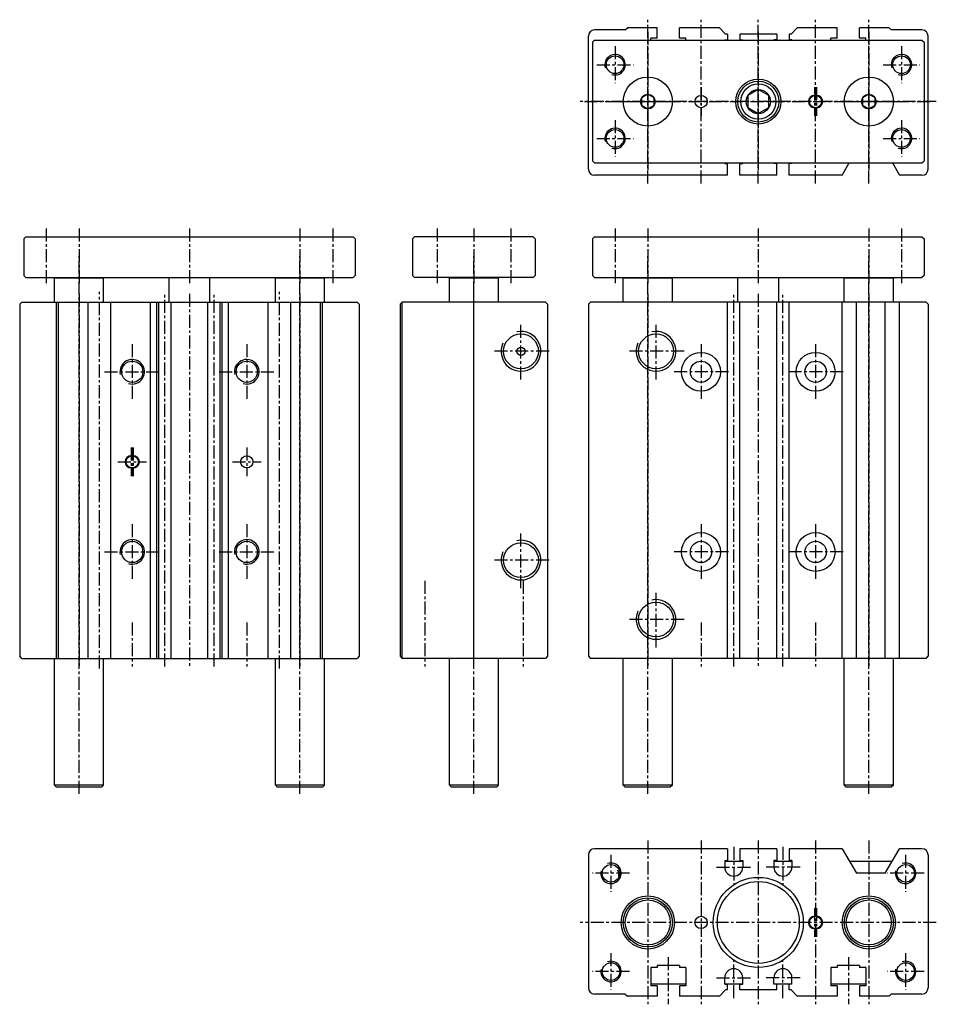
# Model space of a CAD drawing. Extents: x -23 to 201, y 6 to 247.
import ezdxf

# ---------------------------------------------------------------- set-up
doc = ezdxf.new("R2010")
doc.units = 0
doc.header["$MEASUREMENT"] = 0
doc.linetypes.add('CENTER', pattern=[50.8, 31.75, -6.35, 6.35, -6.35])
doc.linetypes.add('DASHED', pattern=[19.05, 12.7, -6.35])
for name, color, linetype in [('圖層1', 5, 'CONTINUOUS'), ('圖層2', 1, 'CENTER'), ('圖層3', 4, 'DASHED')]:
    doc.layers.add(name, color=color, linetype=linetype)

msp = doc.modelspace()

# ---------------------------------------------------------------- linework, layer by layer
at = {"layer": '圖層1', "color": 5, "linetype": 'CONTINUOUS'}
for p, q in [((124.67, 244.23), (117.17, 244.23)), ((124.67, 244.23), (125.17, 244.73)), ((132.42, 244.73), (125.17, 244.73)), ((132.42, 242.23), (132.42, 244.73)), ((147.67, 244.73), (137.92, 244.73)), ((137.92, 242.23), (137.92, 244.73)), ((149.17, 243.23), (147.67, 244.73)), ((149.67, 243.23), (149.17, 243.23)), ((149.67, 243.23), (149.67, 241.83)), ((161.67, 243.23), (152.67, 243.23)), ((152.67, 243.23), (152.67, 241.83)), ((161.67, 243.23), (161.67, 241.83)), ((165.17, 243.23), (164.67, 243.23)), ((164.67, 243.23), (164.67, 241.83)), ((165.17, 243.23), (166.67, 244.73)), ((176.42, 244.73), (166.67, 244.73)), ((176.42, 242.23), (176.42, 244.73)), ((189.17, 244.73), (181.92, 244.73)), ((181.92, 242.23), (181.92, 244.73)), ((189.67, 244.23), (189.17, 244.73)), ((197.17, 244.23), (189.67, 244.23)), ((115.67, 210.23), (115.67, 242.73)), ((117.17, 241.73), (116.67, 241.23)), ((116.67, 241.23), (116.67, 212.23)), ((117.17, 241.73), (197.17, 241.73)), ((130.92, 241.73), (130.92, 242.23)), ((132.42, 242.23), (130.92, 242.23)), ((139.42, 242.23), (137.92, 242.23)), ((139.42, 241.73), (139.42, 242.23)), ((148.97, 241.83), (148.97, 241.73)), ((148.97, 241.83), (149.67, 241.83)), ((152.67, 241.83), (153.37, 241.83)), ((153.37, 241.83), (153.37, 241.73)), ((160.97, 241.83), (160.97, 241.73)), ((161.67, 241.83), (160.97, 241.83)), ((165.37, 241.83), (164.67, 241.83)), ((165.37, 241.83), (165.37, 241.73)), ((176.42, 242.23), (174.92, 242.23)), ((174.92, 241.73), (174.92, 242.23)), ((183.42, 242.23), (181.92, 242.23)), ((183.42, 241.73), (183.42, 242.23)), ((197.17, 241.73), (197.67, 241.23)), ((197.67, 241.23), (197.67, 212.23)), ((198.67, 210.23), (198.67, 242.73)), ((170.92, 228.23), (171.42, 228.23)), ((170.92, 225.23), (171.42, 225.23)), ((116.67, 212.23), (117.17, 211.73)), ((117.17, 211.73), (197.17, 211.73)), ((148.97, 211.63), (148.97, 211.73)), ((153.37, 211.63), (153.37, 211.73)), ((160.97, 211.63), (160.97, 211.73)), ((165.37, 211.63), (165.37, 211.73)), ((177.67, 208.73), (179.4, 211.73)), ((189.94, 211.73), (191.67, 208.73)), ((197.17, 211.73), (197.67, 212.23)), ((148.97, 211.63), (149.67, 211.63)), ((149.67, 208.73), (149.67, 211.63)), ((152.67, 208.73), (152.67, 211.63)), ((152.67, 211.63), (153.37, 211.63)), ((161.67, 211.63), (160.97, 211.63)), ((161.67, 208.73), (161.67, 211.63)), ((164.67, 208.73), (164.67, 211.63)), ((165.37, 211.63), (164.67, 211.63)), ((149.67, 208.73), (117.17, 208.73)), ((161.67, 208.73), (152.67, 208.73)), ((177.67, 208.73), (164.67, 208.73)), ((197.17, 208.73), (191.67, 208.73)), ((-22.33, 193.23), (-21.83, 193.73)), ((-22.33, 193.23), (-22.33, 184.23)), ((-21.83, 193.73), (58.17, 193.73)), ((58.17, 193.73), (58.67, 193.23)), ((58.67, 193.23), (58.67, 184.23)), ((73.17, 193.73), (72.67, 193.23)), ((72.67, 193.23), (72.67, 184.23)), ((102.17, 193.73), (73.17, 193.73)), ((102.67, 193.23), (102.17, 193.73)), ((102.67, 193.23), (102.67, 184.23)), ((116.67, 193.23), (117.17, 193.73)), ((116.67, 193.23), (116.67, 184.23)), ((117.17, 193.73), (197.17, 193.73)), ((197.17, 193.73), (197.67, 193.23)), ((197.67, 193.23), (197.67, 184.23)), ((-22.33, 184.23), (-21.83, 183.73)), ((-21.83, 183.73), (58.17, 183.73)), ((-14.73, 183.73), (-14.83, 183.63)), ((-2.83, 183.63), (-14.83, 183.63)), ((-14.83, 177.73), (-14.83, 183.63)), ((-2.93, 183.73), (-2.83, 183.63)), ((-2.83, 177.73), (-2.83, 183.63)), ((13.17, 177.73), (13.17, 183.73)), ((23.17, 177.73), (23.17, 183.73)), ((39.27, 183.73), (39.17, 183.63)), ((51.17, 183.63), (39.17, 183.63)), ((39.17, 177.73), (39.17, 183.63)), ((51.07, 183.73), (51.17, 183.63)), ((51.17, 177.73), (51.17, 183.63)), ((58.67, 184.23), (58.17, 183.73)), ((72.67, 184.23), (73.17, 183.73)), ((102.17, 183.73), (73.17, 183.73)), ((81.77, 183.73), (81.67, 183.63)), ((93.67, 183.63), (81.67, 183.63)), ((81.67, 177.73), (81.67, 183.63)), ((93.57, 183.73), (93.67, 183.63)), ((93.67, 177.73), (93.67, 183.63)), ((102.67, 184.23), (102.17, 183.73)), ((116.67, 184.23), (117.17, 183.73)), ((117.17, 183.73), (197.17, 183.73)), ((124.27, 183.73), (124.17, 183.63)), ((136.17, 183.63), (124.17, 183.63)), ((124.17, 177.73), (124.17, 183.63)), ((136.07, 183.73), (136.17, 183.63)), ((136.17, 177.73), (136.17, 183.63)), ((152.17, 177.73), (152.17, 183.73)), ((162.17, 177.73), (162.17, 183.73)), ((178.27, 183.73), (178.17, 183.63)), ((190.17, 183.63), (178.17, 183.63)), ((178.17, 177.73), (178.17, 183.63)), ((190.07, 183.73), (190.17, 183.63)), ((190.17, 177.73), (190.17, 183.63)), ((197.67, 184.23), (197.17, 183.73)), ((-22.83, 177.73), (-23.33, 177.23)), ((-23.33, 177.23), (-23.33, 91.23)), ((-22.83, 177.73), (59.17, 177.73)), ((-14.33, 90.73), (-14.33, 177.73)), ((-13.83, 90.73), (-13.83, 177.73)), ((-6.58, 90.73), (-6.58, 177.73)), ((-1.08, 90.73), (-1.08, 177.73)), ((8.67, 90.73), (8.67, 177.73)), ((10.17, 90.73), (10.17, 177.73)), ((10.67, 90.73), (10.67, 177.73)), ((13.67, 90.73), (13.67, 177.73)), ((22.67, 90.73), (22.67, 177.73)), ((25.67, 90.73), (25.67, 177.73)), ((26.17, 90.73), (26.17, 177.73)), ((27.67, 90.73), (27.67, 177.73)), ((37.42, 90.73), (37.42, 177.73)), ((42.92, 90.73), (42.92, 177.73)), ((50.17, 90.73), (50.17, 177.73)), ((50.67, 90.73), (50.67, 177.73)), ((59.17, 177.73), (59.67, 177.23)), ((59.67, 177.23), (59.67, 91.23)), ((69.67, 177.23), (70.17, 177.73)), ((69.67, 177.23), (69.67, 91.23)), ((70.17, 90.73), (70.17, 177.73)), ((105.17, 177.73), (70.17, 177.73)), ((105.17, 177.73), (105.67, 177.23)), ((105.67, 177.23), (105.67, 91.23)), ((116.17, 177.73), (115.67, 177.23)), ((115.67, 177.23), (115.67, 91.23)), ((198.17, 177.73), (116.17, 177.73)), ((149.67, 90.73), (149.67, 177.73)), ((152.67, 90.73), (152.67, 177.73)), ((161.67, 90.73), (161.67, 177.73)), ((164.67, 90.73), (164.67, 177.73)), ((177.67, 90.73), (177.67, 177.73)), ((181.13, 90.73), (181.13, 177.73)), ((188.21, 90.73), (188.21, 177.73)), ((191.67, 90.73), (191.67, 177.73)), ((198.17, 177.73), (198.67, 177.23)), ((198.67, 177.23), (198.67, 91.23)), ((4.42, 140.23), (3.92, 140.23)), ((4.42, 137.23), (3.92, 137.23)), ((-22.83, 90.73), (-23.33, 91.23)), ((-22.83, 90.73), (59.17, 90.73)), ((-14.83, 59.73), (-14.83, 90.73)), ((-2.83, 59.73), (-2.83, 90.73)), ((39.17, 59.73), (39.17, 90.73)), ((51.17, 59.73), (51.17, 90.73)), ((59.67, 91.23), (59.17, 90.73)), ((69.67, 91.23), (70.17, 90.73)), ((105.17, 90.73), (70.17, 90.73)), ((81.67, 59.73), (81.67, 90.73)), ((93.67, 59.73), (93.67, 90.73)), ((105.67, 91.23), (105.17, 90.73)), ((115.67, 91.23), (116.17, 90.73)), ((198.17, 90.73), (116.17, 90.73)), ((124.17, 59.73), (124.17, 90.73)), ((136.17, 59.73), (136.17, 90.73)), ((178.17, 59.73), (178.17, 90.73)), ((190.17, 59.73), (190.17, 90.73)), ((198.17, 90.73), (198.67, 91.23)), ((-2.83, 59.73), (-14.83, 59.73)), ((-14.83, 59.73), (-14.33, 59.23)), ((-3.33, 59.23), (-14.33, 59.23)), ((-2.83, 59.73), (-3.33, 59.23)), ((51.17, 59.73), (39.17, 59.73)), ((39.17, 59.73), (39.67, 59.23)), ((50.67, 59.23), (39.67, 59.23)), ((51.17, 59.73), (50.67, 59.23)), ((93.67, 59.73), (81.67, 59.73)), ((81.67, 59.73), (82.17, 59.23)), ((93.17, 59.23), (82.17, 59.23)), ((93.67, 59.73), (93.17, 59.23)), ((136.17, 59.73), (124.17, 59.73)), ((124.17, 59.73), (124.67, 59.23)), ((135.67, 59.23), (124.67, 59.23)), ((136.17, 59.73), (135.67, 59.23)), ((190.17, 59.73), (178.17, 59.73)), ((178.17, 59.73), (178.67, 59.23)), ((189.67, 59.23), (178.67, 59.23)), ((190.17, 59.73), (189.67, 59.23)), ((149.67, 44.23), (117.17, 44.23)), ((149.67, 44.23), (149.67, 41.33)), ((161.67, 44.23), (152.67, 44.23)), ((152.67, 44.23), (152.67, 41.33)), ((161.67, 44.23), (161.67, 41.33)), ((177.67, 44.23), (164.67, 44.23)), ((164.67, 44.23), (164.67, 41.33)), ((177.67, 44.23), (181.13, 38.23)), ((188.21, 38.23), (191.67, 44.23)), ((197.17, 44.23), (191.67, 44.23)), ((115.67, 42.73), (115.67, 10.23)), ((148.97, 41.33), (148.97, 39.73)), ((148.97, 41.33), (149.67, 41.33)), ((148.97, 41.23), (153.37, 41.23)), ((152.67, 41.33), (153.37, 41.33)), ((153.37, 41.33), (153.37, 39.73)), ((160.97, 41.33), (160.97, 39.73)), ((161.67, 41.33), (160.97, 41.33)), ((160.97, 41.23), (165.37, 41.23)), ((165.37, 41.33), (164.67, 41.33)), ((165.37, 41.33), (165.37, 39.73)), ((179.4, 41.23), (189.94, 41.23)), ((198.67, 42.73), (198.67, 10.23)), ((188.21, 38.23), (181.13, 38.23)), ((170.92, 27.73), (171.42, 27.73)), ((170.92, 24.73), (171.42, 24.73)), ((130.92, 15.23), (130.92, 10.73)), ((132.42, 15.23), (130.92, 15.23)), ((137.92, 15.73), (132.42, 15.73)), ((132.42, 15.73), (132.42, 15.23)), ((137.92, 15.73), (137.92, 15.23)), ((139.42, 15.23), (137.92, 15.23)), ((139.42, 15.23), (139.42, 10.73)), ((174.92, 15.23), (174.92, 10.73)), ((176.42, 15.23), (174.92, 15.23)), ((181.92, 15.73), (176.42, 15.73)), ((176.42, 15.73), (176.42, 15.23)), ((181.92, 15.73), (181.92, 15.23)), ((183.42, 15.23), (181.92, 15.23)), ((183.42, 15.23), (183.42, 10.73)), ((148.97, 11.13), (148.97, 12.73)), ((153.37, 11.13), (153.37, 12.73)), ((160.97, 11.13), (160.97, 12.73)), ((165.37, 11.13), (165.37, 12.73)), ((130.92, 11.23), (139.42, 11.23)), ((132.42, 10.73), (130.92, 10.73)), ((132.42, 10.73), (132.42, 8.23)), ((137.92, 10.73), (137.92, 8.23)), ((139.42, 10.73), (137.92, 10.73)), ((149.17, 9.73), (147.67, 8.23)), ((148.97, 11.23), (153.37, 11.23)), ((148.97, 11.13), (149.67, 11.13)), ((149.67, 9.73), (149.17, 9.73)), ((149.67, 9.73), (149.67, 11.13)), ((152.67, 9.73), (152.67, 11.13)), ((152.67, 11.13), (153.37, 11.13)), ((161.67, 9.73), (152.67, 9.73)), ((160.97, 11.23), (165.37, 11.23)), ((161.67, 11.13), (160.97, 11.13)), ((161.67, 9.73), (161.67, 11.13)), ((164.67, 9.73), (164.67, 11.13)), ((165.37, 11.13), (164.67, 11.13)), ((165.17, 9.73), (164.67, 9.73)), ((165.17, 9.73), (166.67, 8.23)), ((174.92, 11.23), (183.42, 11.23)), ((176.42, 10.73), (174.92, 10.73)), ((176.42, 10.73), (176.42, 8.23)), ((183.42, 10.73), (181.92, 10.73)), ((181.92, 10.73), (181.92, 8.23)), ((124.67, 8.73), (117.17, 8.73)), ((124.67, 8.73), (125.17, 8.23)), ((132.42, 8.23), (125.17, 8.23)), ((147.67, 8.23), (137.92, 8.23)), ((176.42, 8.23), (166.67, 8.23)), ((189.17, 8.23), (181.92, 8.23)), ((189.67, 8.73), (189.17, 8.23)), ((197.17, 8.73), (189.67, 8.73))]:
    msp.add_line(p, q, dxfattribs=at)
for points in [[(130.17, 228.53), (128.61, 227.63), (128.61, 225.83), (130.17, 224.93), (131.73, 225.83), (131.73, 227.63)], [(157.17, 229.68), (154.61, 228.21), (154.61, 225.26), (157.17, 223.78), (159.72, 225.26), (159.72, 228.21)], [(184.17, 228.53), (182.61, 227.63), (182.61, 225.83), (184.17, 224.93), (185.73, 225.83), (185.73, 227.63)]]:
    msp.add_lwpolyline(points, close=True, dxfattribs=at)
for centre, radius in [((122.17, 235.73), 2.15), ((192.17, 235.73), 2.15), ((130.17, 226.73), 6), ((130.17, 226.73), 6), ((157.17, 226.73), 5.5), ((157.17, 226.73), 5), ((157.17, 226.73), 4.31), ((184.17, 226.73), 6), ((184.17, 226.73), 6), ((130.17, 226.73), 1.8), ((157.17, 226.73), 2.95), ((184.17, 226.73), 1.8), ((143.17, 226.73), 1.5), ((171.17, 226.73), 1.5), ((122.17, 217.73), 2.15), ((192.17, 217.73), 2.15), ((99.17, 165.73), 4.25), ((132.17, 165.73), 4.25), ((99.17, 165.73), 1), ((143.17, 160.73), 4.75), ((171.17, 160.73), 4.75), ((4.17, 160.73), 2.6), ((32.17, 160.73), 2.6), ((143.17, 160.73), 2.6), ((171.17, 160.73), 2.6), ((4.17, 138.73), 1.5), ((32.17, 138.73), 1.5), ((143.17, 116.73), 4.75), ((171.17, 116.73), 4.75), ((4.17, 116.73), 2.6), ((32.17, 116.73), 2.6), ((99.17, 114.73), 4.25), ((143.17, 116.73), 2.6), ((171.17, 116.73), 2.6), ((132.17, 100.23), 4.25), ((121.17, 38.23), 2.15), ((193.17, 38.23), 2.15), ((157.17, 26.23), 11), ((157.17, 26.23), 10), ((130.17, 26.23), 6.5), ((130.17, 26.23), 6), ((130.17, 26.23), 5.5), ((184.17, 26.23), 6.5), ((184.17, 26.23), 6), ((184.17, 26.23), 5.5), ((143.17, 26.23), 1.5), ((171.17, 26.23), 1.5), ((121.17, 14.23), 2.15), ((193.17, 14.23), 2.15)]:
    msp.add_circle(centre, radius, dxfattribs=at)
for centre, radius, start, end in [((117.17, 242.73), 1.5, 90, 180), ((197.17, 242.73), 1.5, 0, 90), ((170.92, 226.73), 1.5, 90, 270), ((171.42, 226.73), 1.5, 270, 90), ((117.17, 210.23), 1.5, 180, 270), ((197.17, 210.23), 1.5, 270, 0), ((3.92, 138.73), 1.5, 90, 270), ((4.42, 138.73), 1.5, 270, 90), ((117.17, 42.73), 1.5, 90, 180), ((197.17, 42.73), 1.5, 0, 90), ((151.17, 39.73), 2.2, 180, 0), ((163.17, 39.73), 2.2, 180, 0), ((170.92, 26.23), 1.5, 90, 270), ((171.42, 26.23), 1.5, 270, 90), ((151.17, 12.73), 2.2, 0, 180), ((163.17, 12.73), 2.2, 0, 180), ((117.17, 10.23), 1.5, 180, 270), ((197.17, 10.23), 1.5, 270, 360)]:
    msp.add_arc(centre, radius, start, end, dxfattribs=at)
at = {"layer": '圖層1', "color": 4, "linetype": 'CONTINUOUS'}
for centre, radius, start, end in [((122.17, 235.73), 2.5, 250.7301, 198.1647), ((192.17, 235.73), 2.5, 250.7301, 198.1647), ((122.17, 217.73), 2.5, 250.7301, 198.1647), ((192.17, 217.73), 2.5, 250.7301, 198.1647), ((99.17, 165.73), 4.85, 155.6397, 101.9418), ((132.17, 165.73), 4.85, 155.6397, 101.9418), ((4.17, 160.73), 3, 252.6785, 192.5472), ((32.17, 160.73), 3, 252.6785, 192.5472), ((4.17, 116.73), 3, 252.6785, 192.5472), ((32.17, 116.73), 3, 252.6785, 192.5472), ((99.17, 114.73), 4.85, 155.6397, 101.9418), ((132.17, 100.23), 4.85, 155.6397, 101.9418), ((121.17, 38.23), 2.5, 166.9754, 109.1646), ((193.17, 38.23), 2.5, 166.9754, 109.1646), ((121.17, 14.23), 2.5, 166.9754, 109.1646), ((193.17, 14.23), 2.5, 166.9754, 109.1646)]:
    msp.add_arc(centre, radius, start, end, dxfattribs=at)
at = {"layer": '圖層2', "color": 1, "linetype": 'CENTER', "ltscale": 0.1}
for p, q in [((130.17, 206.73), (130.17, 246.73)), ((143.17, 206.73), (143.17, 246.73)), ((157.17, 206.73), (157.17, 246.73)), ((171.17, 206.73), (171.17, 246.73)), ((184.17, 206.73), (184.17, 246.73)), ((130.17, 243.73), (130.17, 209.73)), ((157.17, 243.73), (157.17, 209.73)), ((184.17, 243.73), (184.17, 209.73)), ((122.17, 240.23), (122.17, 231.23)), ((192.17, 240.23), (192.17, 231.23)), ((117.67, 235.73), (126.67, 235.73)), ((187.67, 235.73), (196.67, 235.73)), ((130.17, 234.73), (130.17, 218.73)), ((157.17, 233.73), (157.17, 219.73)), ((184.17, 234.73), (184.17, 218.73)), ((143.17, 230.23), (143.17, 223.23)), ((170.92, 230.23), (170.92, 223.23)), ((171.17, 230.23), (171.17, 223.23)), ((171.42, 230.23), (171.42, 223.23)), ((200.67, 226.73), (113.67, 226.73)), ((114.67, 226.73), (199.67, 226.73)), ((122.17, 226.73), (138.17, 226.73)), ((150.17, 226.73), (164.17, 226.73)), ((176.17, 226.73), (192.17, 226.73)), ((122.17, 222.23), (122.17, 213.23)), ((192.17, 222.23), (192.17, 213.23)), ((117.67, 217.73), (126.67, 217.73)), ((187.67, 217.73), (196.67, 217.73)), ((-16.83, 195.73), (-16.83, 181.73)), ((-8.83, 195.73), (-8.83, 181.73)), ((18.17, 195.73), (18.17, 181.73)), ((45.17, 195.73), (45.17, 181.73)), ((53.17, 195.73), (53.17, 181.73)), ((78.67, 195.73), (78.67, 181.73)), ((87.67, 195.73), (87.67, 181.73)), ((96.67, 195.73), (96.67, 181.73)), ((122.17, 195.73), (122.17, 181.73)), ((130.17, 195.73), (130.17, 181.73)), ((157.17, 195.73), (157.17, 181.73)), ((184.17, 195.73), (184.17, 181.73)), ((192.17, 195.73), (192.17, 181.73)), ((-8.83, 57.66), (-8.83, 189.01)), ((45.17, 57.66), (45.17, 189.01)), ((87.67, 57.66), (87.67, 189.01)), ((130.17, 57.66), (130.17, 189.01)), ((184.17, 57.66), (184.17, 189.01)), ((-8.83, 179.73), (-8.83, 88.73)), ((-3.83, 88.23), (-3.83, 180.23)), ((12.17, 88.73), (12.17, 179.73)), ((18.17, 179.73), (18.17, 88.73)), ((24.17, 88.73), (24.17, 179.73)), ((40.17, 88.23), (40.17, 180.23)), ((45.17, 179.73), (45.17, 88.73)), ((87.67, 88.73), (87.67, 179.73)), ((130.17, 179.73), (130.17, 88.73)), ((151.17, 88.73), (151.17, 179.73)), ((157.17, 179.73), (157.17, 88.73)), ((163.17, 88.73), (163.17, 179.73)), ((184.17, 179.73), (184.17, 88.73)), ((99.17, 158.88), (99.17, 172.58)), ((132.17, 158.88), (132.17, 172.58)), ((4.17, 167.48), (4.17, 153.98)), ((32.17, 167.48), (32.17, 153.98)), ((143.17, 167.48), (143.17, 153.98)), ((171.17, 167.48), (171.17, 153.98)), ((106.02, 165.73), (92.32, 165.73)), ((139.02, 165.73), (125.32, 165.73)), ((-2.58, 160.73), (10.92, 160.73)), ((25.42, 160.73), (38.92, 160.73)), ((149.92, 160.73), (136.42, 160.73)), ((177.92, 160.73), (164.42, 160.73)), ((3.92, 142.23), (3.92, 135.23)), ((4.17, 142.23), (4.17, 135.23)), ((4.42, 142.23), (4.42, 135.23)), ((32.17, 142.23), (32.17, 135.23)), ((0.67, 138.73), (7.67, 138.73)), ((28.67, 138.73), (35.67, 138.73)), ((4.17, 123.48), (4.17, 109.98)), ((32.17, 123.48), (32.17, 109.98)), ((143.17, 123.48), (143.17, 109.98)), ((171.17, 123.48), (171.17, 109.98)), ((99.17, 107.88), (99.17, 121.58)), ((-2.58, 116.73), (10.92, 116.73)), ((25.42, 116.73), (38.92, 116.73)), ((149.92, 116.73), (136.42, 116.73)), ((177.92, 116.73), (164.42, 116.73)), ((106.02, 114.73), (92.32, 114.73)), ((75.67, 109.67), (75.67, 88.73)), ((99.67, 109.67), (99.67, 88.73)), ((132.17, 93.38), (132.17, 107.08)), ((4.17, 99.5), (4.17, 88.73)), ((32.17, 99.5), (32.17, 88.73)), ((139.02, 100.23), (125.32, 100.23)), ((143.17, 99.5), (143.17, 88.73)), ((171.17, 99.5), (171.17, 88.73)), ((130.17, 46.23), (130.17, 6.23)), ((143.17, 46.23), (143.17, 6.23)), ((157.17, 46.23), (157.17, 6.23)), ((171.17, 46.23), (171.17, 6.23)), ((184.17, 46.23), (184.17, 6.23)), ((151.17, 44.73), (151.17, 35.53)), ((163.17, 44.73), (163.17, 35.53)), ((121.17, 42.73), (121.17, 33.73)), ((193.17, 42.73), (193.17, 33.73)), ((146.97, 39.73), (155.37, 39.73)), ((167.37, 39.73), (158.97, 39.73)), ((125.67, 38.23), (116.67, 38.23)), ((197.67, 38.23), (188.67, 38.23)), ((170.92, 29.73), (170.92, 22.73)), ((171.42, 29.73), (171.42, 22.73)), ((200.67, 26.23), (113.67, 26.23)), ((121.17, 18.73), (121.17, 9.73)), ((135.17, 17.73), (135.17, 6.23)), ((151.17, 7.73), (151.17, 16.93)), ((163.17, 7.73), (163.17, 16.93)), ((179.17, 17.73), (179.17, 6.23)), ((193.17, 18.73), (193.17, 9.73)), ((125.67, 14.23), (116.67, 14.23)), ((146.97, 12.73), (155.37, 12.73)), ((167.37, 12.73), (158.97, 12.73)), ((197.67, 14.23), (188.67, 14.23))]:
    msp.add_line(p, q, dxfattribs=at)
at = {"layer": '圖層3', "color": 4, "linetype": 'DASHED', "ltscale": 0.1}
for p, q in [((122.67, 39.03), (122.97, 38.73)), ((122.97, 38.73), (122.97, 36.73)), ((122.67, 36.43), (122.97, 36.73))]:
    msp.add_line(p, q, dxfattribs=at)

doc.saveas('drawing.dxf')
